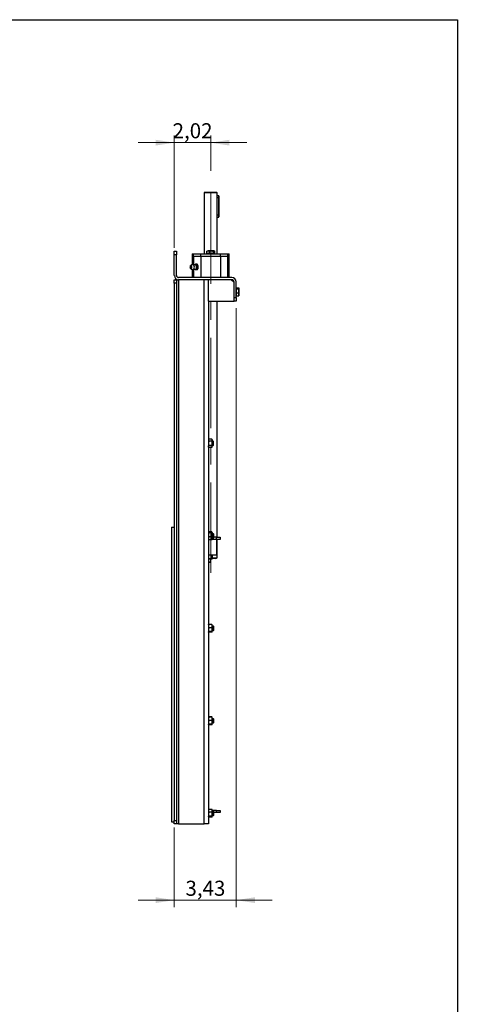
# Model space of a CAD drawing. Units: inches. Extents: x 3 to 79, y 2 to 113.
# Drawn here: x 55 to 79, y 59 to 113 of the extents above; entities that cross this region are included whole.
import ezdxf

# ---------------------------------------------------------------- set-up
doc = ezdxf.new("R2010")
doc.units = ezdxf.units.IN
doc.header["$LTSCALE"] = 10
doc.header["$MEASUREMENT"] = 0
doc.linetypes.add('CENTERX2', pattern=[0.8, 0.5, -0.1, 0.1, -0.1])
doc.styles.add('SLDTEXTSTYLE0', font='TXT', dxfattribs={"width": 0.7})
doc.dimstyles.new('SLDDIMSTYLE2', dxfattribs={"dimtxt": 1.075556, "dimasz": 1.03937, "dimexe": 0, "dimexo": 0.0625, "dimgap": 0.268889, "dimtad": 1, "dimrnd": 1e-09, "dimzin": 12, "dimdsep": 46, "dimtxsty": 'SLDTEXTSTYLE0', "dimsah": 1, "dimcen": 0.09, "dimadec": 0, "dimazin": 3, "dimtfac": 1, "dimtmove": 0, "dimatfit": 0, "dimfxl": 0, "dimfrac": 2, "dimtolj": 1, "dimtzin": 12, "dimarcsym": 0})

# ---------------------------------------------------------------- blocks, each defined once
blk = doc.blocks.new('_D_19')
at = {"color": 7, "linetype": 'Continuous', "lineweight": 0}
for p, q in [((63.454, 100.767), (63.454, 106.975)), ((65.47, 105.019), (65.47, 106.975)), ((63.454, 106.581), (61.454, 106.581)), ((65.47, 106.581), (63.454, 106.581)), ((65.47, 106.581), (67.47, 106.581))]:
    blk.add_line(p, q, dxfattribs=at)
at = {"color": 7, "linetype": 'Continuous', "lineweight": 18}
for points in [[(63.454, 106.581), (62.415, 106.742), (62.415, 106.421)], [(65.47, 106.581), (66.509, 106.421), (66.509, 106.742)]]:
    blk.add_solid(points, dxfattribs=at)
at = {"color": 7, "linetype": 'Continuous', "lineweight": 18, "insert": (63.36, 107.656), "char_height": 0.8333, "attachment_point": 1, "style": 'SLDTEXTSTYLE0'}
blk.add_mtext('2,02', dxfattribs=at)
blk = doc.blocks.new('_D_20')
at = {"color": 7, "linetype": 'Continuous', "lineweight": 0}
for p, q in [((66.88, 97.421), (66.88, 64.271)), ((63.454, 68.681), (63.454, 64.271)), ((63.454, 64.665), (61.454, 64.665)), ((63.454, 64.665), (66.88, 64.665)), ((66.88, 64.665), (68.88, 64.665))]:
    blk.add_line(p, q, dxfattribs=at)
at = {"color": 7, "linetype": 'Continuous', "lineweight": 18}
for points in [[(63.454, 64.665), (62.415, 64.825), (62.415, 64.504)], [(66.88, 64.665), (67.919, 64.504), (67.919, 64.825)]]:
    blk.add_solid(points, dxfattribs=at)
at = {"color": 7, "linetype": 'Continuous', "lineweight": 18, "insert": (64.072, 65.739), "char_height": 0.8333, "attachment_point": 1, "style": 'SLDTEXTSTYLE0'}
blk.add_mtext('3,43', dxfattribs=at)

msp = doc.modelspace()

# ---------------------------------------------------------------- linework, layer by layer
at = {"color": 7, "linetype": 'Continuous', "lineweight": 25}
for p, q in [((8.268, 113.386), (79.134, 113.386)), ((79.134, 113.386), (79.134, 1.575)), ((65.155, 103.838), (65.116, 103.799)), ((65.116, 103.799), (65.116, 100.433)), ((65.824, 103.799), (65.116, 103.799)), ((65.155, 103.838), (65.785, 103.838)), ((65.824, 103.799), (65.785, 103.838)), ((65.804, 103.523), (65.804, 102.578)), ((65.913, 103.523), (65.804, 103.523)), ((65.824, 103.641), (65.824, 103.799)), ((65.913, 103.641), (65.824, 103.641)), ((65.913, 103.523), (65.913, 103.641)), ((65.913, 102.578), (65.913, 103.523)), ((65.923, 103.523), (65.913, 103.523)), ((65.923, 103.632), (65.923, 103.523)), ((65.923, 103.523), (65.923, 102.578)), ((65.913, 102.578), (65.804, 102.578)), ((65.824, 102.46), (65.913, 102.46)), ((65.824, 100.433), (65.824, 102.46)), ((65.923, 102.578), (65.913, 102.578)), ((65.913, 102.46), (65.913, 102.578)), ((65.923, 102.578), (65.923, 102.47)), ((63.454, 100.571), (63.572, 100.571)), ((63.454, 100.374), (63.454, 100.571)), ((63.572, 100.374), (63.454, 100.374)), ((63.454, 99.232), (63.454, 100.374)), ((63.572, 100.571), (63.572, 100.374)), ((63.572, 99.232), (63.572, 100.374)), ((64.446, 100.433), (64.446, 100.275)), ((64.446, 100.433), (64.518, 100.433)), ((64.446, 100.275), (64.446, 99.822)), ((64.446, 100.275), (64.518, 100.275)), ((64.518, 100.275), (64.518, 100.433)), ((64.518, 100.433), (64.921, 100.433)), ((64.921, 100.275), (64.518, 100.275)), ((64.518, 100.275), (64.518, 99.807)), ((64.921, 100.275), (64.921, 100.433)), ((64.921, 100.433), (66.02, 100.433)), ((64.921, 100.275), (64.921, 99.114)), ((66.02, 100.275), (64.921, 100.275)), ((65.249, 100.573), (65.327, 100.59)), ((65.265, 100.583), (65.249, 100.573)), ((65.249, 100.452), (65.249, 100.573)), ((65.327, 100.452), (65.249, 100.452)), ((65.273, 100.59), (65.265, 100.585)), ((65.273, 100.59), (65.327, 100.59)), ((65.273, 100.452), (65.273, 100.433)), ((65.515, 100.59), (65.327, 100.59)), ((65.405, 100.452), (65.327, 100.452)), ((65.405, 100.573), (65.515, 100.59)), ((65.405, 100.452), (65.405, 100.573)), ((65.515, 100.452), (65.405, 100.452)), ((65.659, 100.59), (65.515, 100.59)), ((65.626, 100.452), (65.515, 100.452)), ((65.626, 100.452), (65.626, 100.573)), ((65.659, 100.452), (65.626, 100.452)), ((65.667, 100.59), (65.659, 100.59)), ((65.691, 100.452), (65.659, 100.452)), ((65.676, 100.585), (65.667, 100.59)), ((65.667, 100.433), (65.667, 100.452)), ((65.691, 100.452), (65.691, 100.573)), ((66.02, 100.275), (66.02, 100.433)), ((66.02, 100.433), (66.422, 100.433)), ((66.02, 100.275), (66.02, 99.114)), ((66.422, 100.275), (66.02, 100.275)), ((66.422, 100.275), (66.422, 100.433)), ((66.422, 100.433), (66.494, 100.433)), ((66.422, 99.114), (66.422, 100.275)), ((66.422, 100.275), (66.494, 100.275)), ((66.494, 100.275), (66.494, 100.433)), ((66.494, 99.114), (66.494, 100.275)), ((64.622, 99.831), (64.522, 99.798)), ((64.628, 99.854), (64.611, 99.827)), ((64.678, 99.774), (64.628, 99.854)), ((64.719, 99.854), (64.628, 99.854)), ((64.678, 99.615), (64.678, 99.774)), ((64.77, 99.774), (64.678, 99.774)), ((64.77, 99.774), (64.719, 99.854)), ((64.77, 99.615), (64.77, 99.774)), ((64.446, 99.568), (64.446, 99.114)), ((64.518, 99.582), (64.518, 99.114)), ((64.522, 99.591), (64.622, 99.558)), ((64.611, 99.562), (64.628, 99.536)), ((64.628, 99.536), (64.678, 99.615)), ((64.719, 99.536), (64.628, 99.536)), ((64.77, 99.615), (64.678, 99.615)), ((64.719, 99.536), (64.77, 99.615)), ((63.454, 98.996), (63.572, 98.996)), ((63.454, 98.799), (63.454, 98.996)), ((63.572, 98.799), (63.454, 98.799)), ((63.454, 98.799), (63.454, 69.075)), ((63.572, 98.996), (63.572, 98.799)), ((63.572, 98.996), (63.691, 98.996)), ((63.572, 98.799), (63.572, 69.075)), ((66.643, 99.114), (63.691, 99.114)), ((66.643, 98.996), (63.691, 98.996)), ((63.691, 98.996), (63.691, 68.878)), ((65.108, 68.878), (65.108, 98.996)), ((65.344, 97.815), (65.344, 98.996)), ((66.761, 98.838), (66.604, 98.996)), ((66.761, 98.012), (66.761, 98.878)), ((66.88, 98.012), (66.88, 98.878)), ((66.899, 98.523), (66.88, 98.523)), ((66.88, 98.13), (66.899, 98.13)), ((66.899, 98.546), (66.899, 98.548)), ((66.899, 98.548), (67.019, 98.548)), ((66.899, 98.517), (66.899, 98.546)), ((66.899, 98.546), (67.019, 98.546)), ((66.899, 98.488), (66.899, 98.517)), ((66.899, 98.378), (66.899, 98.488)), ((66.899, 98.488), (67.019, 98.488)), ((66.899, 98.269), (66.899, 98.378)), ((66.899, 98.269), (67.019, 98.269)), ((66.899, 98.188), (66.899, 98.269)), ((66.899, 98.107), (66.899, 98.188)), ((66.899, 98.105), (66.899, 98.107)), ((66.899, 98.107), (67.019, 98.107)), ((66.899, 98.105), (67.019, 98.105)), ((67.019, 98.546), (67.037, 98.517)), ((67.019, 98.488), (67.037, 98.378)), ((67.019, 98.107), (67.029, 98.123)), ((67.032, 98.532), (67.032, 98.532)), ((67.037, 98.523), (67.032, 98.532)), ((67.032, 98.121), (67.037, 98.13)), ((67.032, 98.121), (67.032, 98.121)), ((67.037, 98.523), (67.037, 98.517)), ((67.037, 98.378), (67.037, 98.517)), ((67.037, 98.188), (67.037, 98.378)), ((67.037, 98.13), (67.037, 98.188)), ((65.344, 97.815), (66.761, 97.815)), ((65.344, 97.815), (65.344, 68.878)), ((65.824, 84.744), (65.824, 97.815)), ((66.761, 98.012), (66.88, 98.012)), ((66.761, 97.815), (66.761, 98.012)), ((66.88, 97.815), (66.761, 97.815)), ((66.88, 98.012), (66.88, 97.815)), ((65.362, 90.168), (65.344, 90.114)), ((65.36, 90.165), (65.344, 90.138)), ((65.362, 90.06), (65.344, 89.946)), ((65.531, 90.168), (65.362, 90.168)), ((65.531, 90.06), (65.362, 90.06)), ((65.531, 90.168), (65.549, 90.114)), ((65.531, 90.06), (65.549, 89.946)), ((65.549, 90.138), (65.532, 90.167)), ((65.549, 90.114), (65.549, 90.138)), ((65.549, 89.946), (65.549, 90.114)), ((65.598, 90.059), (65.549, 90.059)), ((65.549, 89.773), (65.549, 89.946)), ((65.62, 90.037), (65.598, 90.059)), ((65.598, 89.823), (65.598, 90.059)), ((65.62, 89.844), (65.62, 90.037)), ((65.344, 89.744), (65.361, 89.714)), ((65.531, 89.832), (65.362, 89.832)), ((65.531, 89.713), (65.362, 89.713)), ((65.531, 89.713), (65.532, 89.717)), ((65.533, 89.716), (65.549, 89.744)), ((65.549, 89.823), (65.598, 89.823)), ((65.549, 89.744), (65.549, 89.773)), ((65.598, 89.823), (65.62, 89.844)), ((63.297, 85.295), (63.454, 85.295)), ((63.297, 85.295), (63.297, 68.996)), ((65.348, 85.027), (65.344, 85.019)), ((65.531, 85.043), (65.362, 85.043)), ((65.549, 85.019), (65.545, 85.027)), ((65.549, 85.012), (65.549, 85.019)), ((65.549, 84.872), (65.549, 85.012)), ((65.362, 84.982), (65.344, 84.872)), ((65.362, 84.762), (65.344, 84.682)), ((65.344, 84.626), (65.348, 84.618)), ((65.35, 84.619), (65.362, 84.603)), ((65.531, 84.982), (65.362, 84.982)), ((65.531, 84.762), (65.362, 84.762)), ((65.531, 84.603), (65.362, 84.603)), ((65.531, 84.982), (65.549, 84.872)), ((65.531, 84.762), (65.549, 84.682)), ((65.543, 84.619), (65.531, 84.603)), ((65.545, 84.618), (65.549, 84.626)), ((65.62, 84.941), (65.549, 84.941)), ((65.549, 84.682), (65.549, 84.872)), ((65.549, 84.704), (65.62, 84.704)), ((65.549, 84.626), (65.549, 84.682)), ((65.797, 84.626), (65.549, 84.626)), ((65.641, 84.919), (65.62, 84.941)), ((65.62, 84.704), (65.62, 84.941)), ((65.62, 84.704), (65.641, 84.726)), ((65.641, 84.726), (65.641, 84.919)), ((65.797, 84.744), (65.641, 84.744)), ((65.797, 84.626), (65.797, 84.744)), ((65.797, 84.744), (65.994, 84.744)), ((65.797, 84.626), (65.797, 83.76)), ((65.994, 84.626), (65.797, 84.626)), ((65.824, 83.608), (65.824, 84.626)), ((65.994, 84.744), (65.994, 84.626)), ((65.797, 83.76), (65.344, 83.76)), ((65.344, 83.555), (65.439, 83.555)), ((65.344, 83.388), (65.482, 83.388)), ((65.344, 83.366), (65.46, 83.366)), ((65.544, 83.742), (65.439, 83.76)), ((65.544, 83.572), (65.439, 83.555)), ((65.439, 83.555), (65.559, 83.555)), ((65.46, 83.366), (65.482, 83.388)), ((65.482, 83.388), (65.482, 83.555)), ((65.544, 83.572), (65.544, 83.742)), ((65.574, 83.742), (65.559, 83.76)), ((65.574, 83.572), (65.559, 83.555)), ((65.746, 83.563), (65.566, 83.563)), ((65.574, 83.572), (65.574, 83.742)), ((65.574, 83.608), (65.824, 83.608)), ((65.746, 83.563), (65.824, 83.608)), ((65.362, 79.914), (65.344, 79.823)), ((65.345, 79.903), (65.344, 79.901)), ((65.362, 79.732), (65.344, 79.628)), ((65.531, 79.914), (65.362, 79.914)), ((65.531, 79.732), (65.362, 79.732)), ((65.531, 79.914), (65.549, 79.823)), ((65.531, 79.732), (65.549, 79.628)), ((65.549, 79.823), (65.549, 79.901)), ((65.62, 79.823), (65.549, 79.823)), ((65.549, 79.628), (65.549, 79.823)), ((65.549, 79.509), (65.549, 79.628)), ((65.549, 79.586), (65.62, 79.586)), ((65.641, 79.801), (65.62, 79.823)), ((65.62, 79.586), (65.62, 79.823)), ((65.62, 79.586), (65.641, 79.608)), ((65.641, 79.608), (65.641, 79.801)), ((65.344, 79.508), (65.345, 79.506)), ((65.531, 79.523), (65.362, 79.523)), ((65.531, 79.495), (65.362, 79.495)), ((65.548, 79.506), (65.549, 79.508)), ((65.355, 74.802), (65.344, 74.784)), ((65.362, 74.79), (65.344, 74.695)), ((65.344, 74.784), (65.344, 74.783)), ((65.357, 74.8), (65.362, 74.812)), ((65.531, 74.812), (65.362, 74.812)), ((65.531, 74.79), (65.362, 74.79)), ((65.536, 74.8), (65.531, 74.812)), ((65.531, 74.79), (65.549, 74.695)), ((65.549, 74.784), (65.538, 74.802)), ((65.549, 74.783), (65.549, 74.784)), ((65.549, 74.695), (65.549, 74.783)), ((65.62, 74.704), (65.549, 74.704)), ((65.549, 74.499), (65.549, 74.695)), ((65.641, 74.683), (65.62, 74.704)), ((65.62, 74.468), (65.62, 74.704)), ((65.641, 74.49), (65.641, 74.683)), ((65.362, 74.6), (65.344, 74.499)), ((65.344, 74.39), (65.344, 74.389)), ((65.344, 74.389), (65.355, 74.371)), ((65.349, 74.392), (65.362, 74.361)), ((65.531, 74.6), (65.362, 74.6)), ((65.531, 74.397), (65.362, 74.397)), ((65.531, 74.383), (65.362, 74.383)), ((65.531, 74.361), (65.362, 74.361)), ((65.531, 74.6), (65.549, 74.499)), ((65.544, 74.392), (65.536, 74.372)), ((65.538, 74.371), (65.549, 74.389)), ((65.549, 74.39), (65.549, 74.499)), ((65.549, 74.468), (65.62, 74.468)), ((65.549, 74.389), (65.549, 74.39)), ((65.62, 74.468), (65.641, 74.49)), ((65.362, 69.689), (65.344, 69.611)), ((65.349, 69.674), (65.344, 69.665)), ((65.362, 69.533), (65.344, 69.422)), ((65.344, 69.271), (65.349, 69.263)), ((65.351, 69.673), (65.362, 69.689)), ((65.531, 69.689), (65.362, 69.689)), ((65.531, 69.533), (65.362, 69.533)), ((65.531, 69.312), (65.362, 69.312)), ((65.531, 69.247), (65.362, 69.247)), ((65.531, 69.689), (65.549, 69.611)), ((65.542, 69.673), (65.531, 69.689)), ((65.531, 69.533), (65.549, 69.422)), ((65.549, 69.665), (65.544, 69.674)), ((65.544, 69.263), (65.549, 69.271)), ((65.549, 69.611), (65.549, 69.665)), ((65.797, 69.626), (65.549, 69.626)), ((65.549, 69.422), (65.549, 69.611)), ((65.62, 69.586), (65.549, 69.586)), ((65.549, 69.279), (65.549, 69.422)), ((65.549, 69.35), (65.62, 69.35)), ((65.549, 69.271), (65.549, 69.279)), ((65.641, 69.565), (65.62, 69.586)), ((65.62, 69.35), (65.62, 69.586)), ((65.62, 69.35), (65.641, 69.372)), ((65.641, 69.372), (65.641, 69.565)), ((65.797, 69.508), (65.641, 69.508)), ((65.797, 69.508), (65.797, 69.626)), ((65.797, 69.626), (65.994, 69.626)), ((65.994, 69.508), (65.797, 69.508)), ((65.994, 69.626), (65.994, 69.508)), ((63.297, 68.996), (63.454, 68.996)), ((63.454, 69.075), (63.572, 69.075)), ((63.454, 68.878), (63.454, 69.075)), ((63.572, 68.878), (63.454, 68.878)), ((63.572, 69.075), (63.572, 68.878)), ((63.691, 68.878), (63.572, 68.878)), ((63.691, 68.878), (65.108, 68.878)), ((65.344, 68.878), (65.108, 68.878))]:
    msp.add_line(p, q, dxfattribs=at)
at = {"color": 7, "linetype": 'Continuous', "lineweight": 18}
for p, q in [((8.268, 113.386), (79.134, 113.386)), ((79.134, 113.386), (79.134, 108.661))]:
    msp.add_line(p, q, dxfattribs=at)
at = {"color": 7, "linetype": 'CENTERX2', "lineweight": 18}
msp.add_line((65.47, 82.775), (65.47, 104.626), dxfattribs=at)
at = {"color": 7, "linetype": 'Continuous', "lineweight": 25, "flags": 128}
for points in [[(64.339, 99.695), (64.341, 99.728), (64.348, 99.757), (64.359, 99.776), (64.371, 99.783), (64.384, 99.776), (64.394, 99.757), (64.401, 99.728), (64.404, 99.695), (64.401, 99.661), (64.394, 99.632), (64.384, 99.613), (64.371, 99.607), (64.359, 99.613), (64.348, 99.632), (64.341, 99.661), (64.339, 99.695)], [(64.364, 99.725), (64.366, 99.727), (64.371, 99.73), (64.376, 99.727), (64.38, 99.72), (64.383, 99.708), (64.384, 99.695)], [(64.622, 99.831), (64.632, 99.832), (64.648, 99.82), (64.662, 99.796), (64.672, 99.76), (64.677, 99.717), (64.677, 99.672), (64.672, 99.629), (64.662, 99.594), (64.648, 99.569), (64.632, 99.558), (64.622, 99.558)], [(64.384, 99.695), (64.383, 99.681), (64.38, 99.67), (64.376, 99.662), (64.371, 99.659), (64.366, 99.662), (64.364, 99.664)]]:
    msp.add_lwpolyline(points, dxfattribs=at)
at = {"color": 7, "linetype": 'Continuous', "lineweight": 25}
for centre, radius, start, end in [((65.913, 103.632), 0.00984, 0, 90), ((65.913, 102.47), 0.00984, 270, 0), ((64.415, 99.695), 0.0591, 149.3041, 210.6959), ((64.392, 99.695), 0.176, 325.5239, 34.3797), ((63.691, 99.232), 0.236, 180, 270), ((63.691, 99.232), 0.118, 180, 270), ((66.643, 98.878), 0.236, 0, 90), ((66.643, 98.878), 0.118, 0, 90)]:
    msp.add_arc(centre, radius, start, end, dxfattribs=at)
for points, knots in [([(65.824, 103.64), (65.824, 103.641), (65.825, 103.642), (65.822, 103.633), (65.816, 103.613), (65.809, 103.581), (65.805, 103.549), (65.804, 103.53), (65.804, 103.523)], [0, 0, 0, 0, 0.057099, 0.26009, 0.46583, 0.681255, 0.899621, 1, 1, 1, 1]), ([(65.804, 102.578), (65.805, 102.566), (65.805, 102.54), (65.812, 102.505), (65.819, 102.478), (65.824, 102.462), (65.824, 102.462), (65.824, 102.462)], [0, 0, 0, 0, 0.2066026, 0.4129179, 0.6265864, 0.8457174, 1, 1, 1, 1]), ([(65.327, 100.59), (65.329, 100.59), (65.355, 100.59), (65.381, 100.581), (65.405, 100.573)], [0, 0, 0, 0, 0.070201, 1, 1, 1, 1]), ([(65.515, 100.59), (65.518, 100.59), (65.555, 100.59), (65.592, 100.581), (65.626, 100.573)], [0, 0, 0, 0, 0.070201, 1, 1, 1, 1]), ([(65.626, 100.573), (65.634, 100.58), (65.645, 100.589), (65.656, 100.59), (65.659, 100.59)], [0, 0, 0, 0, 0.768151, 1, 1, 1, 1]), ([(65.659, 100.59), (65.667, 100.588), (65.678, 100.585), (65.689, 100.575), (65.691, 100.573)], [0, 0, 0, 0, 0.788999, 1, 1, 1, 1]), ([(64.538, 99.793), (64.531, 99.798), (64.514, 99.811), (64.482, 99.822), (64.444, 99.824), (64.408, 99.814), (64.38, 99.797), (64.363, 99.783), (64.358, 99.774), (64.357, 99.774)], [0, 0, 0, 0, 0.130238, 0.312996, 0.500213, 0.686527, 0.848699, 0.994375, 1, 1, 1, 1]), ([(64.358, 99.616), (64.364, 99.609), (64.377, 99.593), (64.407, 99.576), (64.443, 99.566), (64.48, 99.567), (64.513, 99.577), (64.53, 99.59), (64.538, 99.595)], [0, 0, 0, 0, 0.135507, 0.31055, 0.495935, 0.684394, 0.865359, 1, 1, 1, 1]), ([(67.037, 98.517), (67.037, 98.516), (67.037, 98.506), (67.028, 98.497), (67.019, 98.488)], [0, 0, 0, 0, 0.070201, 1, 1, 1, 1]), ([(67.037, 98.378), (67.037, 98.376), (67.037, 98.339), (67.028, 98.302), (67.019, 98.269)], [0, 0, 0, 0, 0.070201, 1, 1, 1, 1]), ([(67.019, 98.269), (67.027, 98.248), (67.036, 98.222), (67.037, 98.194), (67.037, 98.188)], [0, 0, 0, 0, 0.7681507, 1, 1, 1, 1]), ([(67.037, 98.188), (67.035, 98.166), (67.032, 98.139), (67.022, 98.113), (67.019, 98.107)], [0, 0, 0, 0, 0.7889992, 1, 1, 1, 1]), ([(65.344, 90.114), (65.344, 90.113), (65.344, 90.094), (65.353, 90.076), (65.362, 90.06)], [0, 0, 0, 0, 0.0702006, 1, 1, 1, 1]), ([(65.344, 89.946), (65.344, 89.943), (65.344, 89.905), (65.353, 89.867), (65.362, 89.832)], [0, 0, 0, 0, 0.070201, 1, 1, 1, 1]), ([(65.549, 90.114), (65.549, 90.113), (65.549, 90.094), (65.54, 90.076), (65.531, 90.06)], [0, 0, 0, 0, 0.070201, 1, 1, 1, 1]), ([(65.549, 89.946), (65.549, 89.943), (65.549, 89.905), (65.54, 89.867), (65.531, 89.832)], [0, 0, 0, 0, 0.070201, 1, 1, 1, 1]), ([(65.344, 89.773), (65.344, 89.778), (65.345, 89.799), (65.355, 89.818), (65.362, 89.832)], [0, 0, 0, 0, 0.268634, 1, 1, 1, 1]), ([(65.362, 89.713), (65.359, 89.718), (65.349, 89.738), (65.346, 89.758), (65.344, 89.773)], [0, 0, 0, 0, 0.257551, 1, 1, 1, 1]), ([(65.549, 89.773), (65.549, 89.778), (65.548, 89.799), (65.538, 89.818), (65.531, 89.832)], [0, 0, 0, 0, 0.268634, 1, 1, 1, 1]), ([(65.531, 89.713), (65.534, 89.718), (65.544, 89.738), (65.547, 89.758), (65.549, 89.773)], [0, 0, 0, 0, 0.257551, 1, 1, 1, 1]), ([(65.344, 85.012), (65.344, 85.01), (65.345, 84.999), (65.355, 84.989), (65.362, 84.982)], [0, 0, 0, 0, 0.268634, 1, 1, 1, 1]), ([(65.362, 85.043), (65.359, 85.04), (65.353, 85.035), (65.351, 85.029), (65.35, 85.027)], [0, 0, 0, 0, 0.483897, 1, 1, 1, 1]), ([(65.531, 85.043), (65.534, 85.04), (65.544, 85.03), (65.547, 85.02), (65.549, 85.012)], [0, 0, 0, 0, 0.257551, 1, 1, 1, 1]), ([(65.549, 85.012), (65.549, 85.01), (65.548, 84.999), (65.538, 84.989), (65.531, 84.982)], [0, 0, 0, 0, 0.268634, 1, 1, 1, 1]), ([(65.344, 84.872), (65.344, 84.869), (65.344, 84.832), (65.353, 84.796), (65.362, 84.762)], [0, 0, 0, 0, 0.070201, 1, 1, 1, 1]), ([(65.344, 84.682), (65.344, 84.68), (65.344, 84.653), (65.353, 84.627), (65.362, 84.603)], [0, 0, 0, 0, 0.070201, 1, 1, 1, 1]), ([(65.549, 84.872), (65.549, 84.869), (65.549, 84.832), (65.54, 84.796), (65.531, 84.762)], [0, 0, 0, 0, 0.070201, 1, 1, 1, 1]), ([(65.549, 84.682), (65.549, 84.68), (65.549, 84.653), (65.54, 84.627), (65.531, 84.603)], [0, 0, 0, 0, 0.070201, 1, 1, 1, 1]), ([(65.439, 83.76), (65.437, 83.76), (65.404, 83.759), (65.373, 83.751), (65.344, 83.744)], [0, 0, 0, 0, 0.07766, 1, 1, 1, 1]), ([(65.439, 83.555), (65.437, 83.555), (65.404, 83.555), (65.373, 83.563), (65.344, 83.571)], [0, 0, 0, 0, 0.0776602, 1, 1, 1, 1]), ([(65.559, 83.76), (65.559, 83.76), (65.554, 83.759), (65.549, 83.75), (65.544, 83.742)], [0, 0, 0, 0, 0.070201, 1, 1, 1, 1]), ([(65.559, 83.555), (65.559, 83.555), (65.554, 83.555), (65.549, 83.564), (65.544, 83.572)], [0, 0, 0, 0, 0.070201, 1, 1, 1, 1]), ([(65.344, 79.9), (65.344, 79.901), (65.345, 79.906), (65.355, 79.91), (65.362, 79.914)], [0, 0, 0, 0, 0.2686336, 1, 1, 1, 1]), ([(65.344, 79.823), (65.344, 79.821), (65.344, 79.79), (65.353, 79.76), (65.362, 79.732)], [0, 0, 0, 0, 0.070201, 1, 1, 1, 1]), ([(65.344, 79.628), (65.344, 79.625), (65.344, 79.59), (65.353, 79.555), (65.362, 79.523)], [0, 0, 0, 0, 0.0702006, 1, 1, 1, 1]), ([(65.549, 79.9), (65.549, 79.901), (65.548, 79.906), (65.538, 79.91), (65.531, 79.914)], [0, 0, 0, 0, 0.268634, 1, 1, 1, 1]), ([(65.549, 79.823), (65.549, 79.821), (65.549, 79.79), (65.54, 79.76), (65.531, 79.732)], [0, 0, 0, 0, 0.070201, 1, 1, 1, 1]), ([(65.549, 79.628), (65.549, 79.625), (65.549, 79.59), (65.54, 79.555), (65.531, 79.523)], [0, 0, 0, 0, 0.070201, 1, 1, 1, 1]), ([(65.344, 79.509), (65.344, 79.51), (65.345, 79.515), (65.355, 79.52), (65.362, 79.523)], [0, 0, 0, 0, 0.2686336, 1, 1, 1, 1]), ([(65.362, 79.495), (65.359, 79.496), (65.351, 79.5), (65.348, 79.504), (65.347, 79.506)], [0, 0, 0, 0, 0.325717, 1, 1, 1, 1]), ([(65.549, 79.509), (65.549, 79.51), (65.548, 79.515), (65.538, 79.52), (65.531, 79.523)], [0, 0, 0, 0, 0.268634, 1, 1, 1, 1]), ([(65.531, 79.495), (65.534, 79.496), (65.544, 79.501), (65.547, 79.506), (65.549, 79.509)], [0, 0, 0, 0, 0.2575513, 1, 1, 1, 1]), ([(65.344, 74.695), (65.344, 74.693), (65.344, 74.661), (65.353, 74.629), (65.362, 74.6)], [0, 0, 0, 0, 0.070201, 1, 1, 1, 1]), ([(65.345, 74.784), (65.345, 74.784), (65.346, 74.786), (65.355, 74.788), (65.362, 74.79)], [0, 0, 0, 0, 0.183121, 1, 1, 1, 1]), ([(65.362, 74.812), (65.359, 74.806), (65.355, 74.798), (65.353, 74.79), (65.353, 74.787)], [0, 0, 0, 0, 0.693957, 1, 1, 1, 1]), ([(65.531, 74.812), (65.534, 74.806), (65.538, 74.798), (65.54, 74.79), (65.54, 74.787)], [0, 0, 0, 0, 0.693957, 1, 1, 1, 1]), ([(65.549, 74.783), (65.549, 74.783), (65.548, 74.786), (65.538, 74.788), (65.531, 74.79)], [0, 0, 0, 0, 0.268634, 1, 1, 1, 1]), ([(65.549, 74.695), (65.549, 74.693), (65.549, 74.661), (65.54, 74.629), (65.531, 74.6)], [0, 0, 0, 0, 0.070201, 1, 1, 1, 1]), ([(65.344, 74.499), (65.344, 74.496), (65.344, 74.462), (65.353, 74.428), (65.362, 74.397)], [0, 0, 0, 0, 0.070201, 1, 1, 1, 1]), ([(65.344, 74.39), (65.344, 74.391), (65.345, 74.393), (65.355, 74.395), (65.362, 74.397)], [0, 0, 0, 0, 0.268634, 1, 1, 1, 1]), ([(65.362, 74.383), (65.359, 74.384), (65.35, 74.386), (65.347, 74.388), (65.346, 74.389)], [0, 0, 0, 0, 0.287387, 1, 1, 1, 1]), ([(65.549, 74.499), (65.549, 74.496), (65.549, 74.462), (65.54, 74.428), (65.531, 74.397)], [0, 0, 0, 0, 0.070201, 1, 1, 1, 1]), ([(65.549, 74.39), (65.549, 74.391), (65.548, 74.393), (65.538, 74.395), (65.531, 74.397)], [0, 0, 0, 0, 0.268634, 1, 1, 1, 1]), ([(65.531, 74.383), (65.534, 74.384), (65.544, 74.386), (65.547, 74.388), (65.549, 74.39)], [0, 0, 0, 0, 0.257551, 1, 1, 1, 1]), ([(65.344, 69.611), (65.344, 69.609), (65.344, 69.583), (65.353, 69.557), (65.362, 69.533)], [0, 0, 0, 0, 0.070201, 1, 1, 1, 1]), ([(65.344, 69.422), (65.344, 69.42), (65.344, 69.382), (65.353, 69.346), (65.362, 69.312)], [0, 0, 0, 0, 0.0702006, 1, 1, 1, 1]), ([(65.344, 69.279), (65.344, 69.282), (65.345, 69.293), (65.355, 69.304), (65.362, 69.312)], [0, 0, 0, 0, 0.2686336, 1, 1, 1, 1]), ([(65.362, 69.247), (65.359, 69.25), (65.353, 69.255), (65.352, 69.261), (65.351, 69.263)], [0, 0, 0, 0, 0.513871, 1, 1, 1, 1]), ([(65.549, 69.611), (65.549, 69.609), (65.549, 69.583), (65.54, 69.557), (65.531, 69.533)], [0, 0, 0, 0, 0.070201, 1, 1, 1, 1]), ([(65.549, 69.422), (65.549, 69.42), (65.549, 69.382), (65.54, 69.346), (65.531, 69.312)], [0, 0, 0, 0, 0.070201, 1, 1, 1, 1]), ([(65.549, 69.279), (65.549, 69.282), (65.548, 69.293), (65.538, 69.304), (65.531, 69.312)], [0, 0, 0, 0, 0.2686336, 1, 1, 1, 1]), ([(65.531, 69.247), (65.534, 69.25), (65.544, 69.26), (65.547, 69.271), (65.549, 69.279)], [0, 0, 0, 0, 0.2575513, 1, 1, 1, 1])]:
    msp.add_open_spline(points, degree=3, knots=knots, dxfattribs=at)

# ---------------------------------------------------------------- dimensions: what is measured, and where the dimension line sits
at = {"color": 7, "linetype": 'Continuous', "lineweight": 18}
for base, p1, p2, picture, middle in [((63.454, 106.581), (65.47, 104.626), (63.454, 100.374), '_D_19', (64.462, 106.581)), ((66.88, 64.665), (63.454, 69.075), (66.88, 97.815), '_D_20', (65.167, 64.665))]:
    dim = msp.add_linear_dim(base=base, p1=p1, p2=p2, dimstyle='SLDDIMSTYLE2', dxfattribs=at)
    dim.commit()
    dim.dimension.update_dxf_attribs({"geometry": picture, "text_midpoint": middle, "dimtype": 160})

doc.saveas('drawing.dxf')
